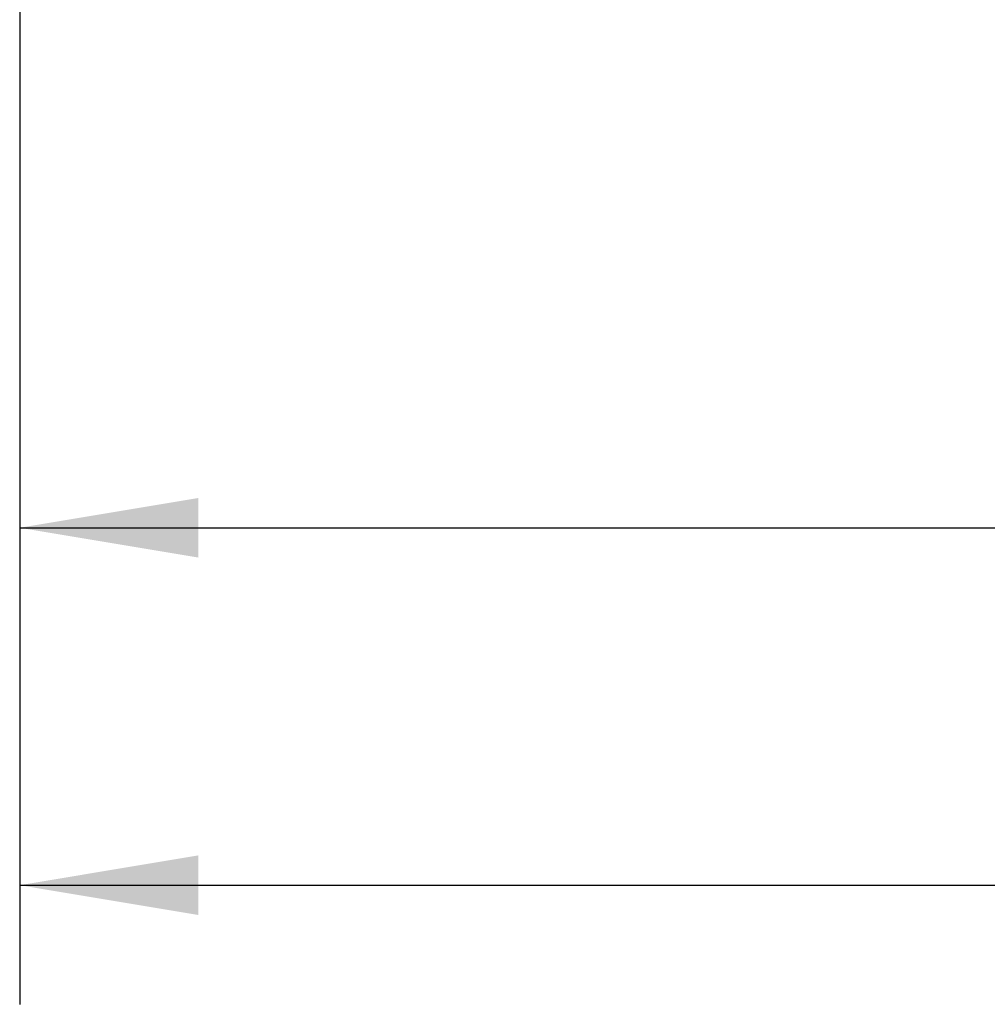
# Model space of a CAD drawing. Units: inches. Extents: x 0.4 to 16.6, y 0.6 to 10.4.
# Drawn here: x 4.9 to 5.9, y 4.3 to 5.4 of the extents above; entities that cross this region are included whole.
import ezdxf

# ---------------------------------------------------------------- set-up
doc = ezdxf.new("R2010")
doc.units = ezdxf.units.IN
doc.header["$LTSCALE"] = 0.935
doc.header["$MEASUREMENT"] = 0
doc.layers.get('0').update_dxf_attribs({"linetype": 'CONTINUOUS'})
doc.layers.add('DRIVEN_DIMS', color=7, linetype='CONTINUOUS')
doc.dimstyles.new('DIMSTYLE_1', dxfattribs={"dimtxt": 0.1, "dimasz": 0.1875, "dimexe": 0.125, "dimexo": 0.0625, "dimgap": 0.1, "dimtad": 0, "dimtih": 1, "dimtoh": 1, "dimdec": 3, "dimlfac": 0.5, "dimdsep": 46, "dimtxsty": 'STANDARD', "dimblk": '_FILLED', "dimblk1": '_FILLED', "dimblk2": '_FILLED', "dimcen": 0.09, "dimadec": 3, "dimazin": 2, "dimtp": 0.001, "dimtm": 0.001, "dimtfac": 1, "dimtdec": 3, "dimtofl": 0, "dimtmove": 0, "dimatfit": 3, "dimldrblk": '_FILLED', "dimfxl": 1, "dimtolj": 1, "dimarcsym": 0})
doc.dimstyles.new('DIMSTYLE_2', dxfattribs={"dimtxt": 0.1, "dimasz": 0.1875, "dimexe": 0.125, "dimexo": 0.0625, "dimgap": 0.1, "dimtad": 0, "dimtih": 1, "dimtoh": 1, "dimdec": 1, "dimlfac": 0.5, "dimdsep": 46, "dimtxsty": 'STANDARD', "dimblk": '_FILLED', "dimblk1": '_FILLED', "dimblk2": '_FILLED', "dimcen": 0.09, "dimadec": 3, "dimazin": 2, "dimtp": 0.001, "dimtm": 0.001, "dimtfac": 1, "dimtdec": 1, "dimtofl": 0, "dimtmove": 0, "dimatfit": 3, "dimldrblk": '_FILLED', "dimfxl": 1, "dimtolj": 1, "dimarcsym": 0})

# ---------------------------------------------------------------- blocks, each defined once
blk = doc.blocks.new('_FILLED')
at = {"color": 0, "linetype": 'BYBLOCK'}
blk.add_solid([(0, 0), (-1, 0.1667), (-1, -0.1667)], dxfattribs=at)
blk = doc.blocks.new('*D1')
at = {"layer": 'DRIVEN_DIMS', "color": 7, "linetype": 'CONTINUOUS'}
for p, q in [((12.356, 5.8125), (12.356, 4.9135)), ((4.8761, 5.6275), (4.8761, 4.4106)), ((12.356, 4.7453), (12.356, 4.4106)), ((4.8761, 4.4606), (8.316, 4.4606)), ((12.356, 4.4606), (8.916, 4.4606)), ((4.8761, 4.4106), (4.8761, 4.3356)), ((12.356, 4.4106), (12.356, 4.3356))]:
    blk.add_line(p, q, dxfattribs=at)
at = {"layer": 'DRIVEN_DIMS', "color": 7, "linetype": 'CONTINUOUS', "xscale": 0.1875, "yscale": 0.1875, "zscale": 0.1875, "rotation": 180}
blk.add_blockref('_FILLED', (4.8761, 4.4606), dxfattribs=at)
at = {"layer": 'DRIVEN_DIMS', "color": 7, "linetype": 'CONTINUOUS', "xscale": 0.1875, "yscale": 0.1875, "zscale": 0.1875}
blk.add_blockref('_FILLED', (12.356, 4.4606), dxfattribs=at)
at = {"layer": 'DRIVEN_DIMS', "color": 7, "linetype": 'CONTINUOUS', "insert": (8.616, 4.5106), "char_height": 0.1, "width": 0.4, "attachment_point": 2, "line_spacing_factor": 0.9}
blk.add_mtext('"L1"', dxfattribs=at)
blk = doc.blocks.new('*D3')
at = {"layer": 'DRIVEN_DIMS', "color": 7, "linetype": 'CONTINUOUS'}
for p, q in [((4.8761, 5.6275), (4.8761, 4.7106)), ((8.3013, 5.6196), (8.3013, 4.7106)), ((4.8761, 4.8356), (6.1887, 4.8356)), ((8.3013, 4.8356), (6.9887, 4.8356))]:
    blk.add_line(p, q, dxfattribs=at)
at = {"layer": 'DRIVEN_DIMS', "color": 7, "linetype": 'CONTINUOUS', "xscale": 0.1875, "yscale": 0.1875, "zscale": 0.1875, "rotation": 180}
blk.add_blockref('_FILLED', (4.8761, 4.8356), dxfattribs=at)
at = {"layer": 'DRIVEN_DIMS', "color": 7, "linetype": 'CONTINUOUS', "xscale": 0.1875, "yscale": 0.1875, "zscale": 0.1875}
blk.add_blockref('_FILLED', (8.3013, 4.8356), dxfattribs=at)
at = {"layer": 'DRIVEN_DIMS', "color": 7, "linetype": 'CONTINUOUS', "insert": (6.4887, 4.8856), "char_height": 0.1, "width": 0.6, "attachment_point": 2, "line_spacing_factor": 0.9}
blk.add_mtext('43.5\\P[1.71]', dxfattribs=at)

msp = doc.modelspace()

# ---------------------------------------------------------------- dimensions: what is measured, and where the dimension line sits
at = {"layer": 'DRIVEN_DIMS', "color": 7, "linetype": 'CONTINUOUS'}
dim = msp.add_linear_dim(base=(4.8761, 4.4606), p1=(12.356, 5.875), p2=(4.8761, 5.69), angle=180, text='"L1"\\P[]', dimstyle='DIMSTYLE_1', dxfattribs=at)
dim.commit()
dim.dimension.update_dxf_attribs({"geometry": '*D1', "text_midpoint": (8.616, 4.4606), "dimtype": 160})
dim = msp.add_linear_dim(base=(8.3013, 4.8356), p1=(4.8761, 5.69), p2=(8.3013, 5.6821), text='<>\\P[]', dimstyle='DIMSTYLE_2', dxfattribs=at)
dim.commit()
dim.dimension.update_dxf_attribs({"geometry": '*D3', "text_midpoint": (6.5887, 4.7606), "dimtype": 160})

doc.saveas('drawing.dxf')
